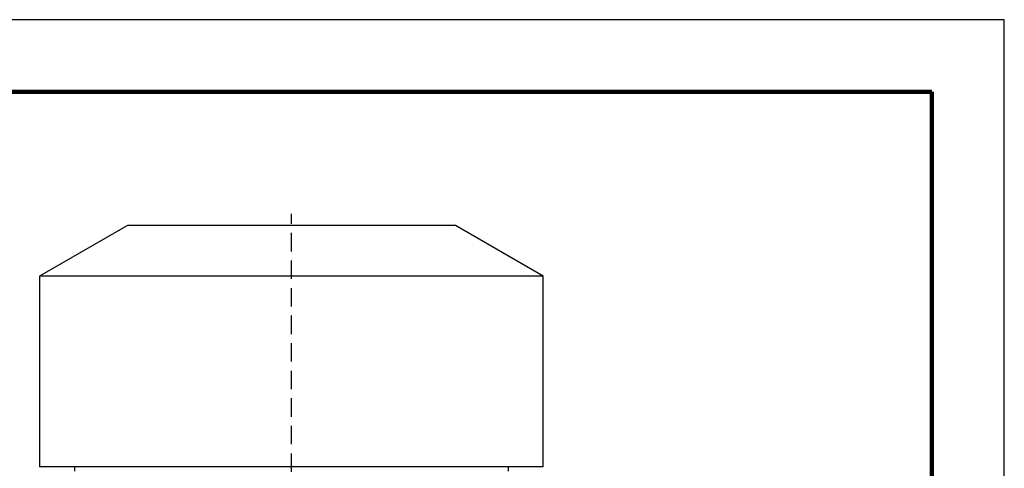
# Model space of a CAD drawing. Units: millimetres. Extents: x -4 to 213, y 0 to 297.
# Drawn here: x 142 to 210, y 266 to 297 of the extents above; entities that cross this region are included whole.
import ezdxf

# ---------------------------------------------------------------- set-up
doc = ezdxf.new("R2010")
doc.units = ezdxf.units.MM
doc.linetypes.add('HIDDEN', pattern=[1.905, 1.27, -0.635])
doc.layers.add('TRATTEGGIO', color=7, linetype='HIDDEN')

# ---------------------------------------------------------------- blocks, each defined once
blk = doc.blocks.new('SW_CENTERMARKSYMBOL_5')
at = {"layer": 'TRATTEGGIO', "color": 0}
blk.add_line((0, 1.111), (0, 135.158), dxfattribs=at)

msp = doc.modelspace()

# ---------------------------------------------------------------- linework, layer by layer
at = {"color": 7, "linetype": 'Continuous', "lineweight": 25}
for p, q in [((210, 297), (0, 297)), ((210, 0), (210, 297)), ((210, 292.75), (210, 296.25)), ((149.4161, 282.7594), (143.3495, 279.2568)), ((172.0828, 282.7594), (149.4161, 282.7594)), ((178.1495, 279.2568), (172.0828, 282.7594)), ((143.3495, 279.2568), (143.3495, 266.0928)), ((178.1495, 279.2568), (143.3495, 279.2568)), ((178.1495, 266.0928), (178.1495, 279.2568)), ((178.1495, 266.0928), (143.3495, 266.0928)), ((145.7495, 266.0928), (145.7495, 265.7862)), ((175.7495, 265.7862), (175.7495, 266.0928))]:
    msp.add_line(p, q, dxfattribs=at)
at = {"color": 7, "linetype": 'Continuous', "lineweight": 140}
for q in [(5, 292), (205, 5)]:
    msp.add_line((205, 292), q, dxfattribs=at)

# ---------------------------------------------------------------- block references
at = {"layer": 'TRATTEGGIO'}
msp.add_blockref('SW_CENTERMARKSYMBOL_5', (160.7495, 148.4261), dxfattribs=at)

doc.saveas('drawing.dxf')
